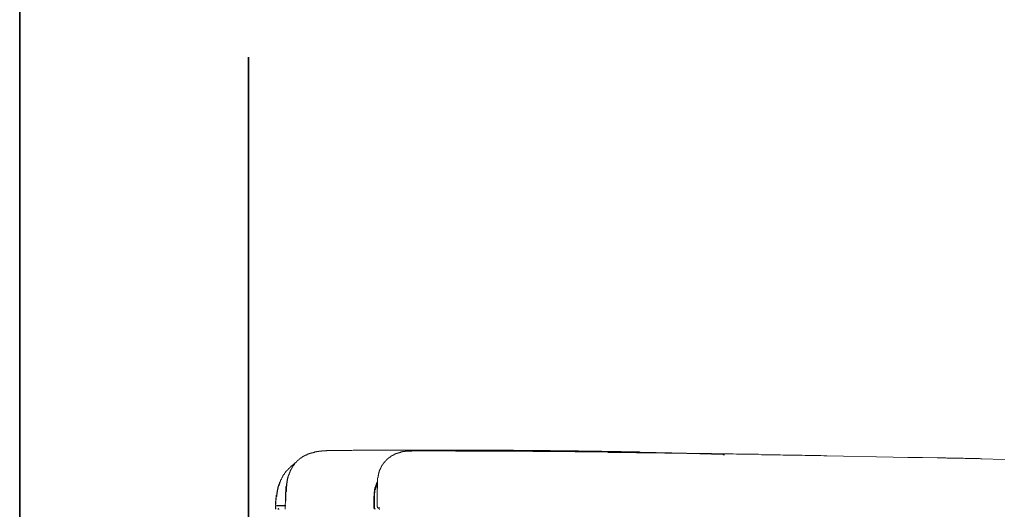
# Model space of a CAD drawing. Units: inches. Extents: x -1738 to 1647, y -2491 to -81.
# Drawn here: x -1732 to -1099, y -1272 to -957 of the extents above; entities that cross this region are included whole.
import ezdxf

# ---------------------------------------------------------------- set-up
doc = ezdxf.new("R2010")
doc.units = ezdxf.units.IN
doc.header["$MEASUREMENT"] = 0
doc.layers.add('图层 1', color=7, linetype='Continuous')

msp = doc.modelspace()

# ---------------------------------------------------------------- linework, layer by layer
at = {"layer": '图层 1', "color": 7, "lineweight": 35}
for points in [[(1646.7, -2397.17), (-1731.81, -2397.17), (-1731.81, -208.8), (1646.7, -208.8), (1646.7, -2397.17)], [(-1584.74, -1865.16), (-1584.74, -981.02)]]:
    msp.add_lwpolyline(points, dxfattribs=at)
at = {"layer": '图层 1', "color": 7, "lineweight": 9}
for points in [[(-1538.71, -1234.24), (-1538.96, -1234.24), (-1539.21, -1234.24), (-1539.45, -1234.24), (-1539.45, -1234.5), (-1539.72, -1234.5), (-1539.95, -1234.5), (-1540.21, -1234.5), (-1540.44, -1234.5), (-1540.7, -1234.5), (-1540.95, -1234.5), (-1540.95, -1234.75), (-1541.21, -1234.75), (-1541.45, -1234.75), (-1541.7, -1234.75), (-1541.95, -1234.75), (-1542.19, -1234.75), (-1542.19, -1235), (-1542.44, -1235), (-1542.69, -1235), (-1542.93, -1235), (-1543.2, -1235), (-1543.2, -1235.23), (-1543.45, -1235.23), (-1543.68, -1235.23), (-1543.94, -1235.23)], [(-1533.25, -1233.75), (-1533.49, -1233.75), (-1533.74, -1233.75), (-1533.99, -1233.75), (-1534.24, -1233.75), (-1534.49, -1234.01), (-1534.73, -1234.01), (-1534.98, -1234.01), (-1535.23, -1234.01), (-1535.48, -1234.01), (-1535.74, -1234.01), (-1535.97, -1234.01), (-1536.21, -1234.01), (-1536.46, -1234.01), (-1536.71, -1234.01), (-1536.98, -1234.01), (-1537.22, -1234.01), (-1537.48, -1234.01), (-1537.48, -1234.24), (-1537.72, -1234.24), (-1537.96, -1234.24), (-1538.22, -1234.24), (-1538.46, -1234.24), (-1538.71, -1234.24)], [(-1528.01, -1233.75), (-1528.26, -1233.75), (-1528.51, -1233.75), (-1528.75, -1233.75), (-1529.02, -1233.75), (-1529.25, -1233.75), (-1529.51, -1233.75), (-1529.76, -1233.75), (-1530, -1233.75), (-1530.26, -1233.75), (-1530.5, -1233.75), (-1530.75, -1233.75), (-1531, -1233.75), (-1531.26, -1233.75), (-1531.5, -1233.75), (-1531.75, -1233.75), (-1531.98, -1233.75), (-1532.23, -1233.75), (-1532.48, -1233.75), (-1532.75, -1233.75), (-1532.98, -1233.75), (-1533.25, -1233.75)], [(-1528.01, -1233.75), (-1527.75, -1233.75)], [(-1527.76, -1233.75), (-1523.79, -1233.75)], [(-1505.38, -1233.49), (-1506.36, -1233.49), (-1507.35, -1233.49), (-1508.11, -1233.49), (-1509.11, -1233.49), (-1510.1, -1233.49), (-1510.84, -1233.49), (-1511.85, -1233.49), (-1512.83, -1233.49), (-1513.59, -1233.49), (-1514.59, -1233.49), (-1515.57, -1233.49), (-1516.32, -1233.49), (-1517.32, -1233.49), (-1518.3, -1233.76), (-1519.32, -1233.76), (-1520.05, -1233.76), (-1521.05, -1233.76), (-1522.06, -1233.76), (-1522.79, -1233.76), (-1523.79, -1233.76)], [(-1487.21, -1233.49), (-1488.2, -1233.49), (-1489.2, -1233.49), (-1489.95, -1233.49), (-1490.94, -1233.49), (-1491.94, -1233.49), (-1492.92, -1233.49), (-1493.93, -1233.49), (-1494.92, -1233.49), (-1495.92, -1233.49), (-1496.66, -1233.49), (-1497.64, -1233.49), (-1498.66, -1233.49), (-1499.67, -1233.49), (-1500.65, -1233.49), (-1501.65, -1233.49), (-1502.64, -1233.49), (-1503.63, -1233.49), (-1504.38, -1233.49), (-1505.38, -1233.49)], [(-1413.31, -1233.75), (-1414.32, -1233.48), (-1415.32, -1233.48), (-1416.3, -1233.48), (-1417.05, -1233.48), (-1418.05, -1233.48), (-1419.05, -1233.48), (-1420.04, -1233.48), (-1421.04, -1233.48), (-1422.04, -1233.48), (-1423.03, -1233.48), (-1423.76, -1233.48), (-1424.78, -1233.48), (-1425.76, -1233.48), (-1426.75, -1233.48), (-1427.74, -1233.48), (-1428.75, -1233.48), (-1429.74, -1233.48), (-1430.51, -1233.48), (-1431.47, -1233.48), (-1432.48, -1233.48), (-1433.47, -1233.48), (-1434.47, -1233.48), (-1435.47, -1233.48), (-1436.46, -1233.48), (-1437.21, -1233.48), (-1438.2, -1233.48), (-1439.2, -1233.48), (-1440.19, -1233.48), (-1441.19, -1233.48), (-1442.18, -1233.48), (-1442.94, -1233.48), (-1443.92, -1233.48), (-1444.91, -1233.48), (-1445.9, -1233.48), (-1446.91, -1233.48), (-1447.91, -1233.48), (-1448.9, -1233.48), (-1449.64, -1233.48), (-1450.64, -1233.48), (-1451.64, -1233.48), (-1452.63, -1233.48), (-1453.63, -1233.48), (-1454.63, -1233.48), (-1455.61, -1233.48), (-1456.38, -1233.48), (-1457.36, -1233.48), (-1458.35, -1233.48), (-1459.34, -1233.48), (-1460.34, -1233.48), (-1461.32, -1233.48), (-1462.33, -1233.48), (-1463.07, -1233.48), (-1464.07, -1233.48), (-1465.07, -1233.48), (-1466.08, -1233.48), (-1467.06, -1233.48), (-1468.07, -1233.48), (-1469.03, -1233.48), (-1469.8, -1233.48), (-1470.79, -1233.48), (-1471.79, -1233.48), (-1472.79, -1233.48), (-1473.78, -1233.48), (-1474.76, -1233.48), (-1475.77, -1233.48), (-1476.51, -1233.48), (-1477.5, -1233.48), (-1478.5, -1233.48), (-1479.5, -1233.48), (-1480.5, -1233.48), (-1481.49, -1233.48), (-1482.49, -1233.48), (-1483.23, -1233.48), (-1484.23, -1233.48), (-1485.24, -1233.48), (-1486.23, -1233.48), (-1487.21, -1233.48)], [(-1487.21, -1233.49), (-1486.72, -1233.49)], [(-1482.49, -1234.24), (-1482.72, -1234.24), (-1482.98, -1234.24), (-1483.23, -1234.24), (-1483.48, -1234.24), (-1483.73, -1234.24), (-1483.98, -1234.24), (-1483.98, -1234.5), (-1484.23, -1234.5), (-1484.47, -1234.5), (-1484.73, -1234.5), (-1484.97, -1234.5), (-1485.22, -1234.5), (-1485.46, -1234.5), (-1485.73, -1234.5), (-1485.73, -1234.75), (-1485.96, -1234.75), (-1486.23, -1234.75), (-1486.47, -1234.75), (-1486.72, -1234.75), (-1486.72, -1235), (-1486.96, -1235), (-1487.21, -1235)], [(-1477.76, -1234), (-1478, -1234), (-1478.27, -1234), (-1478.5, -1234), (-1478.76, -1234), (-1478.99, -1234), (-1479.25, -1234), (-1479.5, -1234), (-1479.76, -1234), (-1479.76, -1234.24), (-1480, -1234.24), (-1480.25, -1234.24), (-1480.5, -1234.24), (-1480.74, -1234.24), (-1480.99, -1234.24), (-1481.23, -1234.24), (-1481.49, -1234.24), (-1481.74, -1234.24), (-1481.98, -1234.24), (-1482.23, -1234.24), (-1482.49, -1234.24)], [(-1477.5, -1234), (-1477.76, -1234)], [(-1477.5, -1234), (-1477.76, -1234)], [(-1345.16, -1235), (-1346.39, -1235), (-1347.66, -1235), (-1348.62, -1235), (-1349.88, -1235), (-1351.12, -1235), (-1352.36, -1235), (-1353.36, -1235), (-1354.6, -1234.74), (-1355.86, -1234.74), (-1357.09, -1234.74), (-1358.09, -1234.74), (-1359.33, -1234.74), (-1360.58, -1234.74), (-1361.83, -1234.74), (-1362.81, -1234.74), (-1364.07, -1234.74), (-1365.3, -1234.74), (-1366.54, -1234.74), (-1367.55, -1234.74), (-1368.79, -1234.74), (-1370.02, -1234.74), (-1371.28, -1234.74), (-1372.27, -1234.74), (-1373.53, -1234.74), (-1374.76, -1234.74), (-1375.99, -1234.49), (-1376.99, -1234.49), (-1378.25, -1234.49), (-1379.49, -1234.49), (-1380.72, -1234.49), (-1381.71, -1234.49), (-1382.97, -1234.49), (-1384.21, -1234.49), (-1385.46, -1234.49), (-1386.45, -1234.49), (-1387.7, -1234.49), (-1388.94, -1234.49), (-1390.19, -1234.49), (-1391.18, -1234.49), (-1392.41, -1234.49), (-1393.66, -1234.49), (-1394.91, -1234.49), (-1395.91, -1234.49), (-1397.15, -1234.49), (-1398.38, -1234.49), (-1399.64, -1234.49), (-1400.63, -1234.49), (-1401.87, -1234.49), (-1403.11, -1234.24), (-1404.36, -1234.24), (-1405.36, -1234.24), (-1406.61, -1234.24), (-1407.85, -1234.24), (-1409.09, -1234.24), (-1410.07, -1234.24), (-1411.33, -1234.24), (-1412.6, -1234.24), (-1413.81, -1234.24), (-1414.83, -1234.24), (-1416.05, -1234.24), (-1417.31, -1234.24), (-1418.55, -1234.24), (-1419.54, -1234.24), (-1420.78, -1234.24), (-1422.03, -1234.24), (-1423.3, -1234.24), (-1424.28, -1234.24), (-1425.51, -1234.24), (-1426.75, -1234.24), (-1427.99, -1234.24), (-1429, -1234.24), (-1430.24, -1234.24), (-1431.47, -1234.24), (-1432.73, -1234.24), (-1433.72, -1234.24), (-1434.96, -1234.24), (-1436.21, -1234.24), (-1437.45, -1234.24), (-1438.45, -1234.24), (-1439.7, -1234.24), (-1440.94, -1234.24), (-1442.18, -1234.24), (-1443.18, -1234.24), (-1444.42, -1234.24), (-1445.66, -1234.24), (-1446.91, -1234.24), (-1447.91, -1234.24), (-1449.14, -1234.24), (-1450.41, -1234.24), (-1451.64, -1234.24), (-1452.65, -1234), (-1453.86, -1234), (-1455.12, -1234), (-1456.38, -1234), (-1457.36, -1234), (-1458.6, -1234), (-1459.84, -1234), (-1461.1, -1234), (-1462.33, -1234), (-1463.33, -1234), (-1464.56, -1234), (-1465.82, -1234), (-1467.06, -1234), (-1468.07, -1234), (-1469.3, -1234), (-1470.53, -1234), (-1471.8, -1234), (-1472.79, -1234), (-1474.05, -1234), (-1475.26, -1234), (-1476.51, -1234), (-1477.5, -1234)], [(-1339.43, -1234.75), (-1340.42, -1234.75), (-1341.43, -1234.75), (-1342.42, -1234.75), (-1343.16, -1234.75), (-1344.16, -1234.75), (-1345.16, -1234.49), (-1346.15, -1234.49), (-1347.13, -1234.49), (-1348.16, -1234.49), (-1348.87, -1234.49), (-1349.88, -1234.49), (-1350.87, -1234.49), (-1351.86, -1234.49), (-1352.85, -1234.49), (-1353.62, -1234.49), (-1354.6, -1234.49), (-1355.6, -1234.49), (-1356.58, -1234.49), (-1357.59, -1234.24), (-1358.34, -1234.24), (-1359.33, -1234.24), (-1360.33, -1234.24), (-1361.33, -1234.24), (-1362.31, -1234.24), (-1363.06, -1234.24), (-1364.06, -1234.24), (-1365.06, -1234.24), (-1366.05, -1234.24), (-1367.05, -1234.24), (-1367.79, -1234.24), (-1368.79, -1234.24), (-1369.78, -1234.24), (-1370.78, -1234.24), (-1371.77, -1234.24), (-1372.52, -1234), (-1373.53, -1234), (-1374.5, -1234), (-1375.51, -1234), (-1376.5, -1234), (-1377.24, -1234), (-1378.25, -1234), (-1379.24, -1234), (-1380.22, -1234), (-1381.22, -1234), (-1381.96, -1234), (-1382.97, -1234), (-1383.96, -1234), (-1384.95, -1234), (-1385.96, -1234), (-1386.7, -1234), (-1387.69, -1234), (-1388.68, -1234), (-1389.69, -1234), (-1390.68, -1233.75), (-1391.69, -1233.75), (-1392.41, -1233.75), (-1393.42, -1233.75), (-1394.42, -1233.75), (-1395.4, -1233.75), (-1396.39, -1233.75), (-1397.15, -1233.75), (-1398.14, -1233.75), (-1399.15, -1233.75), (-1400.14, -1233.75), (-1401.13, -1233.75), (-1401.87, -1233.75), (-1402.89, -1233.75), (-1403.87, -1233.75), (-1404.86, -1233.75), (-1405.85, -1233.75), (-1406.61, -1233.75), (-1407.6, -1233.75), (-1408.59, -1233.75), (-1409.59, -1233.75), (-1410.57, -1233.75), (-1411.33, -1233.75), (-1412.32, -1233.75), (-1413.31, -1233.75)], [(-1548.92, -1237.23), (-1549.17, -1237.23), (-1549.17, -1237.49), (-1549.42, -1237.49), (-1549.42, -1237.71), (-1549.66, -1237.71), (-1549.9, -1237.71), (-1549.9, -1237.97), (-1550.15, -1237.97), (-1550.4, -1237.97), (-1550.4, -1238.22), (-1550.65, -1238.22), (-1550.65, -1238.47), (-1550.91, -1238.47), (-1551.14, -1238.72), (-1551.4, -1238.72), (-1551.4, -1238.98), (-1551.65, -1238.98), (-1551.65, -1239.22), (-1551.9, -1239.22), (-1552.15, -1239.47), (-1552.39, -1239.47), (-1552.39, -1239.7), (-1552.65, -1239.7), (-1552.65, -1239.96), (-1552.89, -1239.96), (-1552.89, -1240.21), (-1553.14, -1240.21), (-1553.14, -1240.47), (-1553.39, -1240.47), (-1553.39, -1240.71), (-1553.64, -1240.71), (-1553.64, -1240.95), (-1553.88, -1240.95), (-1553.88, -1241.21), (-1554.13, -1241.21), (-1554.13, -1241.46), (-1554.37, -1241.46), (-1554.37, -1241.73), (-1554.64, -1241.73)], [(-1543.94, -1235.23), (-1544.17, -1235.23), (-1544.17, -1235.47), (-1544.43, -1235.47), (-1544.68, -1235.47), (-1544.94, -1235.47), (-1544.94, -1235.73), (-1545.18, -1235.73), (-1545.43, -1235.73), (-1545.68, -1235.73), (-1545.68, -1235.99), (-1545.92, -1235.99), (-1546.18, -1235.99), (-1546.42, -1235.99), (-1546.42, -1236.25), (-1546.67, -1236.25), (-1546.92, -1236.25), (-1546.92, -1236.48), (-1547.18, -1236.48), (-1547.41, -1236.48), (-1547.68, -1236.72), (-1547.92, -1236.72), (-1548.17, -1236.72), (-1548.17, -1236.98), (-1548.41, -1236.98), (-1548.67, -1237.23), (-1548.92, -1237.23)], [(-1492.92, -1237.48), (-1493.2, -1237.48), (-1493.2, -1237.73), (-1493.42, -1237.73), (-1493.42, -1237.97), (-1493.69, -1237.97), (-1493.93, -1237.97), (-1493.93, -1238.22), (-1494.18, -1238.22), (-1494.18, -1238.47), (-1494.43, -1238.47), (-1494.68, -1238.73), (-1494.92, -1238.73), (-1494.92, -1238.97), (-1495.17, -1238.97), (-1495.17, -1239.23), (-1495.42, -1239.23), (-1495.42, -1239.46), (-1495.67, -1239.46), (-1495.67, -1239.7), (-1495.92, -1239.7), (-1495.92, -1239.98), (-1496.18, -1239.98), (-1496.18, -1240.2), (-1496.41, -1240.2), (-1496.41, -1240.47), (-1496.66, -1240.47), (-1496.66, -1240.7), (-1496.92, -1240.7), (-1496.92, -1240.96), (-1497.14, -1240.96), (-1497.14, -1241.21), (-1497.42, -1241.21), (-1497.42, -1241.45), (-1497.66, -1241.72)], [(-1487.21, -1235), (-1487.46, -1235), (-1487.71, -1235), (-1487.71, -1235.24), (-1487.96, -1235.24), (-1488.2, -1235.24), (-1488.45, -1235.24), (-1488.45, -1235.47), (-1488.7, -1235.47), (-1488.95, -1235.47), (-1489.2, -1235.47), (-1489.2, -1235.74), (-1489.46, -1235.74), (-1489.69, -1235.74), (-1489.95, -1235.74), (-1489.95, -1235.98), (-1490.2, -1235.98), (-1490.45, -1235.98), (-1490.45, -1236.25), (-1490.69, -1236.25), (-1490.94, -1236.25), (-1490.94, -1236.47), (-1491.19, -1236.47), (-1491.43, -1236.47), (-1491.43, -1236.73), (-1491.69, -1236.73), (-1491.94, -1236.73), (-1491.94, -1236.97), (-1492.19, -1236.97), (-1492.43, -1236.97), (-1492.43, -1237.23), (-1492.68, -1237.23), (-1492.68, -1237.49), (-1492.92, -1237.49)], [(-1212.79, -1237.23), (-1214.78, -1237.23), (-1216.77, -1236.97), (-1218.75, -1236.97), (-1220.76, -1236.97), (-1222.73, -1236.97), (-1224.73, -1236.97), (-1226.71, -1236.97), (-1228.71, -1236.73), (-1230.69, -1236.73), (-1232.69, -1236.73), (-1234.93, -1236.73), (-1236.92, -1236.73), (-1238.92, -1236.73), (-1240.9, -1236.73), (-1242.89, -1236.47), (-1244.89, -1236.47), (-1246.88, -1236.47), (-1248.87, -1236.47), (-1250.86, -1236.47), (-1252.85, -1236.47), (-1254.85, -1236.47), (-1256.83, -1236.25), (-1258.81, -1236.25), (-1260.81, -1236.25), (-1262.81, -1236.25), (-1264.79, -1236.25), (-1267.04, -1236.25), (-1269.01, -1236.25), (-1271.01, -1236.25), (-1273.01, -1235.98), (-1274.99, -1235.98), (-1276.97, -1235.98), (-1278.98, -1235.98), (-1280.97, -1235.98), (-1282.94, -1235.98), (-1284.95, -1235.98), (-1286.93, -1235.74), (-1288.92, -1235.74), (-1290.91, -1235.74), (-1292.9, -1235.74), (-1294.88, -1235.74), (-1297.16, -1235.74), (-1299.11, -1235.74), (-1301.11, -1235.74), (-1303.11, -1235.47), (-1305.09, -1235.47), (-1307.09, -1235.47), (-1309.07, -1235.47), (-1311.07, -1235.47), (-1313.05, -1235.47), (-1315.05, -1235.47), (-1317.02, -1235.47), (-1319.02, -1235.24), (-1321.02, -1235.24), (-1323, -1235.24), (-1325, -1235.24), (-1327, -1235.24), (-1329.22, -1235.24), (-1331.21, -1235.24), (-1333.2, -1235.24), (-1335.2, -1235.24), (-1337.21, -1235), (-1339.18, -1235), (-1341.17, -1235), (-1343.16, -1235), (-1345.16, -1235)], [(-1309.07, -1235.47), (-1309.81, -1235.47), (-1310.82, -1235.47), (-1311.8, -1235.47), (-1312.57, -1235.23), (-1313.56, -1235.23), (-1314.3, -1235.23), (-1315.3, -1235.23), (-1316.3, -1235.23), (-1317.02, -1235.23), (-1318.03, -1235.23), (-1318.77, -1235.23), (-1319.77, -1235.23), (-1320.77, -1235.23), (-1321.51, -1235.23), (-1322.51, -1235), (-1323.25, -1235), (-1324.26, -1235), (-1325.24, -1235), (-1326, -1235), (-1327, -1235), (-1327.72, -1235), (-1328.73, -1235), (-1329.73, -1235), (-1330.47, -1235), (-1331.47, -1235), (-1332.21, -1235), (-1333.2, -1234.74), (-1334.2, -1234.74), (-1334.94, -1234.74), (-1335.95, -1234.74), (-1336.69, -1234.74), (-1337.7, -1234.74), (-1338.69, -1234.74), (-1339.43, -1234.74)], [(-1278.72, -1236.48), (-1279.22, -1236.48), (-1279.95, -1236.25), (-1280.72, -1236.25), (-1281.44, -1236.25), (-1281.96, -1236.25), (-1282.7, -1236.25), (-1283.45, -1236.25), (-1284.19, -1236.25), (-1284.95, -1236.25), (-1285.44, -1236.25), (-1286.18, -1236.25), (-1286.93, -1236.25), (-1287.67, -1235.99), (-1288.16, -1235.99), (-1288.92, -1235.99), (-1289.67, -1235.99), (-1290.41, -1235.99), (-1291.17, -1235.99), (-1291.65, -1235.99), (-1292.41, -1235.99), (-1293.15, -1235.99), (-1293.89, -1235.99), (-1294.41, -1235.99), (-1295.13, -1235.73), (-1295.89, -1235.73), (-1296.64, -1235.73), (-1297.38, -1235.73), (-1297.87, -1235.73), (-1298.64, -1235.73), (-1299.37, -1235.73), (-1300.12, -1235.73), (-1300.86, -1235.73), (-1301.36, -1235.73), (-1302.1, -1235.73), (-1302.86, -1235.73), (-1303.6, -1235.47), (-1304.1, -1235.47), (-1304.84, -1235.47), (-1305.6, -1235.47), (-1306.34, -1235.47), (-1307.09, -1235.47), (-1307.58, -1235.47), (-1308.35, -1235.47), (-1309.07, -1235.47)], [(-1212.79, -1237.23), (-1170.25, -1237.97)], [(-1141.88, -1238.47), (-1151.34, -1238.22), (-1160.79, -1238.22), (-1170.25, -1237.97)], [(-1113.27, -1239.23), (-1114.02, -1239.23), (-1114.76, -1238.97), (-1115.5, -1238.97), (-1116.25, -1238.97), (-1117.25, -1238.97), (-1118.02, -1238.97), (-1118.75, -1238.97), (-1119.5, -1238.97), (-1120.24, -1238.97), (-1120.98, -1238.97), (-1121.73, -1238.97), (-1122.48, -1238.97), (-1123.23, -1238.97), (-1123.97, -1238.97), (-1124.97, -1238.73), (-1125.7, -1238.73), (-1126.46, -1238.73), (-1127.21, -1238.73), (-1127.94, -1238.73), (-1128.7, -1238.73), (-1129.43, -1238.73), (-1130.19, -1238.73), (-1130.94, -1238.73), (-1131.68, -1238.73), (-1132.43, -1238.73), (-1133.43, -1238.73), (-1134.18, -1238.73), (-1134.92, -1238.73), (-1135.66, -1238.73), (-1136.42, -1238.47), (-1137.16, -1238.47), (-1137.91, -1238.47), (-1138.65, -1238.47), (-1139.4, -1238.47), (-1140.13, -1238.47), (-1140.9, -1238.47), (-1141.88, -1238.47)], [(-1113.27, -1239.23), (-1098.87, -1239.47)], [(-1098.59, -1239.47), (-1098.87, -1239.47)], [(-1559.62, -1246.19), (-1559.62, -1246.42), (-1559.86, -1246.42), (-1559.86, -1246.67), (-1560.11, -1246.67), (-1560.11, -1246.93), (-1560.35, -1246.93), (-1560.35, -1247.16), (-1560.61, -1247.16), (-1560.61, -1247.43), (-1560.85, -1247.69), (-1560.85, -1247.93), (-1561.12, -1247.93), (-1561.12, -1248.16), (-1561.35, -1248.16), (-1561.35, -1248.43), (-1561.61, -1248.43), (-1561.61, -1248.67), (-1561.61, -1248.9), (-1561.84, -1248.9), (-1561.84, -1249.18), (-1562.1, -1249.18), (-1562.1, -1249.41), (-1562.1, -1249.68), (-1562.35, -1249.68), (-1562.35, -1249.91), (-1562.61, -1249.91), (-1562.61, -1250.18), (-1562.61, -1250.41), (-1562.85, -1250.41), (-1562.85, -1250.68), (-1562.85, -1250.92), (-1563.1, -1250.92), (-1563.1, -1251.14), (-1563.1, -1251.4), (-1563.35, -1251.4), (-1563.35, -1251.66), (-1563.58, -1251.9), (-1563.58, -1252.16), (-1563.58, -1252.4), (-1563.85, -1252.4), (-1563.85, -1252.65), (-1563.85, -1252.9), (-1564.09, -1252.9), (-1564.09, -1253.13)], [(-1559.36, -1246.19), (-1559.62, -1246.19)], [(-1559.62, -1246.19), (-1559.62, -1246.42)], [(-1556.88, -1243.7), (-1557.12, -1243.96), (-1557.37, -1243.96), (-1557.37, -1244.2), (-1557.61, -1244.2), (-1557.61, -1244.44), (-1557.86, -1244.44), (-1557.86, -1244.7), (-1558.11, -1244.7), (-1558.11, -1244.94), (-1558.37, -1244.94), (-1558.37, -1245.17), (-1558.62, -1245.17), (-1558.62, -1245.45), (-1558.87, -1245.45), (-1558.87, -1245.68), (-1559.12, -1245.68), (-1559.12, -1245.95), (-1559.36, -1245.95), (-1559.36, -1246.19)], [(-1559.36, -1245.95), (-1559.36, -1246.19)], [(-1554.64, -1241.73), (-1554.64, -1241.95), (-1554.9, -1241.95), (-1554.9, -1242.21), (-1554.9, -1242.46), (-1555.14, -1242.46), (-1555.14, -1242.69), (-1555.38, -1242.69), (-1555.38, -1242.96), (-1555.63, -1242.96), (-1555.63, -1243.19), (-1555.63, -1243.43), (-1555.88, -1243.43), (-1555.88, -1243.71), (-1556.12, -1243.71), (-1556.12, -1243.95), (-1556.12, -1244.2), (-1556.38, -1244.2), (-1556.38, -1244.43), (-1556.62, -1244.43), (-1556.62, -1244.7), (-1556.62, -1244.94), (-1556.88, -1244.94), (-1556.88, -1245.18), (-1556.88, -1245.44), (-1557.14, -1245.44), (-1557.14, -1245.68), (-1557.37, -1245.95), (-1557.37, -1246.18), (-1557.61, -1246.42), (-1557.61, -1246.67), (-1557.86, -1246.93), (-1557.86, -1247.16), (-1557.86, -1247.43), (-1558.11, -1247.43), (-1558.11, -1247.69), (-1558.11, -1247.93), (-1558.37, -1248.17)], [(-1554.13, -1241.45), (-1554.37, -1241.45), (-1554.37, -1241.74), (-1554.64, -1241.74), (-1554.89, -1241.95), (-1555.14, -1242.22), (-1555.38, -1242.22), (-1555.38, -1242.45), (-1555.63, -1242.45), (-1555.63, -1242.69), (-1555.88, -1242.69), (-1555.88, -1242.95), (-1556.1, -1242.95), (-1556.1, -1243.2), (-1556.38, -1243.2), (-1556.62, -1243.43), (-1556.88, -1243.7)], [(-1500.39, -1246.68), (-1500.39, -1246.93), (-1500.66, -1247.16), (-1500.66, -1247.43), (-1500.66, -1247.69), (-1500.9, -1247.93), (-1500.9, -1248.16), (-1500.9, -1248.43), (-1500.9, -1248.67), (-1501.15, -1248.67), (-1501.15, -1248.91), (-1501.15, -1249.18), (-1501.15, -1249.41), (-1501.15, -1249.68), (-1501.4, -1249.91), (-1501.4, -1250.18), (-1501.4, -1250.41), (-1501.4, -1250.68), (-1501.4, -1250.91), (-1501.4, -1251.15), (-1501.65, -1251.4), (-1501.65, -1251.66), (-1501.65, -1251.9), (-1501.65, -1252.16), (-1501.65, -1252.4)], [(-1497.66, -1241.73), (-1497.66, -1241.95), (-1497.91, -1241.95), (-1497.91, -1242.21), (-1498.16, -1242.21), (-1498.16, -1242.46), (-1498.41, -1242.69), (-1498.41, -1242.96), (-1498.66, -1242.96), (-1498.66, -1243.19), (-1498.66, -1243.43), (-1498.9, -1243.43), (-1498.9, -1243.71), (-1499.15, -1243.71), (-1499.15, -1243.95), (-1499.15, -1244.2), (-1499.4, -1244.2), (-1499.4, -1244.43), (-1499.4, -1244.7), (-1499.67, -1244.7), (-1499.67, -1244.94), (-1499.67, -1245.18), (-1499.9, -1245.18), (-1499.9, -1245.44), (-1499.9, -1245.68), (-1500.16, -1245.68), (-1500.16, -1245.95), (-1500.16, -1246.18), (-1500.16, -1246.42), (-1500.39, -1246.42), (-1500.39, -1246.67)], [(-1564.09, -1253.13), (-1564.09, -1253.41), (-1564.36, -1253.63), (-1564.36, -1253.91), (-1564.36, -1254.13), (-1564.6, -1254.13), (-1564.6, -1254.39), (-1564.6, -1254.64), (-1564.6, -1254.89), (-1564.83, -1254.89), (-1564.83, -1255.15), (-1564.83, -1255.39), (-1564.83, -1255.66), (-1565.07, -1255.66), (-1565.07, -1255.87), (-1565.07, -1256.13), (-1565.07, -1256.38), (-1565.34, -1256.38), (-1565.34, -1256.62), (-1565.34, -1256.87), (-1565.34, -1257.12), (-1565.59, -1257.12), (-1565.59, -1257.37), (-1565.59, -1257.64), (-1565.59, -1257.88), (-1565.59, -1258.11), (-1565.84, -1258.11), (-1565.84, -1258.37), (-1565.84, -1258.61), (-1565.84, -1258.88), (-1565.84, -1259.1), (-1566.08, -1259.1), (-1566.08, -1259.39), (-1566.08, -1259.62), (-1566.08, -1259.89), (-1566.08, -1260.11), (-1566.08, -1260.34), (-1566.33, -1260.34), (-1566.33, -1260.62), (-1566.33, -1260.85), (-1566.33, -1261.09), (-1566.33, -1261.35)], [(-1559.36, -1250.68), (-1559.36, -1250.93), (-1559.36, -1251.14), (-1559.36, -1251.4), (-1559.62, -1251.4), (-1559.62, -1251.66), (-1559.62, -1251.9), (-1559.62, -1252.16), (-1559.62, -1252.4), (-1559.86, -1252.4), (-1559.86, -1252.65), (-1559.86, -1252.9), (-1559.86, -1253.13), (-1559.86, -1253.4), (-1559.86, -1253.63), (-1560.11, -1253.63), (-1560.11, -1253.9), (-1560.11, -1254.14), (-1560.11, -1254.38), (-1560.11, -1254.65), (-1560.11, -1254.9), (-1560.35, -1254.9), (-1560.35, -1255.15), (-1560.35, -1255.39), (-1560.35, -1255.65), (-1560.35, -1255.88), (-1560.35, -1256.13), (-1560.35, -1256.38), (-1560.35, -1256.62), (-1560.35, -1256.87), (-1560.61, -1256.87), (-1560.61, -1257.13), (-1560.61, -1257.38), (-1560.61, -1257.64), (-1560.61, -1257.87), (-1560.61, -1258.12), (-1560.61, -1258.36), (-1560.61, -1258.62)], [(-1558.37, -1248.17), (-1558.37, -1248.44), (-1558.37, -1248.67), (-1558.62, -1248.67), (-1558.62, -1248.91), (-1558.62, -1249.17), (-1558.62, -1249.41), (-1558.87, -1249.41), (-1558.87, -1249.67), (-1558.87, -1249.92), (-1558.87, -1250.17), (-1559.12, -1250.17), (-1559.12, -1250.42), (-1559.12, -1250.69), (-1559.12, -1250.91), (-1559.36, -1251.15), (-1559.36, -1251.39), (-1559.36, -1251.66), (-1559.36, -1251.89), (-1559.62, -1252.16), (-1559.62, -1252.4), (-1559.62, -1252.64), (-1559.62, -1252.9), (-1559.62, -1253.12), (-1559.86, -1253.12), (-1559.86, -1253.41), (-1559.86, -1253.63), (-1559.86, -1253.91), (-1559.86, -1254.13), (-1559.86, -1254.39), (-1560.11, -1254.66), (-1560.11, -1254.88), (-1560.11, -1255.15), (-1560.11, -1255.38), (-1560.11, -1255.66), (-1560.11, -1255.87), (-1560.11, -1256.13), (-1560.11, -1256.38), (-1560.11, -1256.62), (-1560.34, -1256.62), (-1560.34, -1256.87), (-1560.34, -1257.12)], [(-1501.65, -1252.4), (-1501.65, -1252.64), (-1501.65, -1252.9), (-1501.65, -1253.13), (-1501.65, -1253.4), (-1501.65, -1253.63), (-1501.65, -1253.9), (-1501.65, -1254.14), (-1501.65, -1254.38), (-1501.65, -1254.65), (-1501.65, -1254.89), (-1501.65, -1255.15)], [(-1501.65, -1253.41), (-1501.65, -1253.63), (-1501.65, -1253.9), (-1501.65, -1254.14), (-1501.65, -1254.38), (-1501.65, -1254.65)], [(-1564.6, -1254.14), (-1564.6, -1254.39), (-1564.83, -1254.39), (-1564.83, -1254.64), (-1564.83, -1254.89), (-1564.83, -1255.15), (-1565.07, -1255.15), (-1565.07, -1255.39), (-1565.07, -1255.65), (-1565.07, -1255.88), (-1565.34, -1255.88), (-1565.34, -1256.13), (-1565.34, -1256.38), (-1565.34, -1256.62), (-1565.59, -1256.62), (-1565.59, -1256.87), (-1565.59, -1257.12), (-1565.59, -1257.37), (-1565.84, -1257.64), (-1565.84, -1257.87), (-1565.84, -1258.12), (-1565.84, -1258.36), (-1566.08, -1258.62), (-1566.08, -1258.88), (-1566.08, -1259.1), (-1566.08, -1259.39), (-1566.08, -1259.6), (-1566.33, -1259.6), (-1566.33, -1259.89), (-1566.33, -1260.11), (-1566.33, -1260.35), (-1566.33, -1260.62), (-1566.33, -1260.85), (-1566.58, -1260.85), (-1566.58, -1261.09)], [(-1560.61, -1258.62), (-1560.61, -1258.89), (-1560.61, -1259.1), (-1560.61, -1259.39), (-1560.61, -1259.6), (-1560.61, -1259.89), (-1560.61, -1260.11), (-1560.61, -1260.35), (-1560.87, -1260.35), (-1560.87, -1260.61), (-1560.87, -1260.85), (-1560.87, -1261.09), (-1560.87, -1261.35), (-1560.87, -1261.61), (-1560.87, -1261.87), (-1560.87, -1262.1), (-1560.87, -1262.34), (-1560.87, -1262.6), (-1560.87, -1262.84), (-1560.87, -1263.12), (-1560.87, -1263.34), (-1560.87, -1263.6), (-1560.87, -1263.84), (-1560.87, -1264.09), (-1560.87, -1264.32), (-1560.87, -1264.59), (-1560.87, -1264.85), (-1560.87, -1265.09), (-1560.87, -1265.34), (-1560.87, -1265.59), (-1560.87, -1265.82), (-1560.87, -1266.09), (-1560.87, -1266.32), (-1560.87, -1266.57)], [(-1560.35, -1257.12), (-1560.35, -1257.38), (-1560.35, -1257.64), (-1560.35, -1257.88), (-1560.35, -1258.11), (-1560.35, -1258.37), (-1560.35, -1258.61), (-1560.35, -1258.88), (-1560.35, -1259.1), (-1560.35, -1259.39), (-1560.35, -1259.62), (-1560.35, -1259.89), (-1560.35, -1260.11), (-1560.63, -1260.34), (-1560.63, -1260.62), (-1560.63, -1260.85), (-1560.63, -1261.09), (-1560.63, -1261.35), (-1560.63, -1261.61), (-1560.63, -1261.88), (-1560.63, -1262.09), (-1560.63, -1262.35), (-1560.63, -1262.59), (-1560.63, -1262.84), (-1560.63, -1263.11), (-1560.63, -1263.34), (-1560.63, -1263.61), (-1560.63, -1263.84), (-1560.63, -1264.1), (-1560.63, -1264.31), (-1560.63, -1264.6), (-1560.63, -1264.84), (-1560.63, -1265.09), (-1560.63, -1265.33), (-1560.63, -1265.59), (-1560.63, -1265.83), (-1560.63, -1266.09), (-1560.63, -1266.33)], [(-1503.63, -1259.61), (-1503.63, -1259.9), (-1503.63, -1260.11), (-1503.63, -1260.35), (-1503.89, -1260.35), (-1503.89, -1260.61), (-1503.89, -1260.85), (-1503.89, -1261.09), (-1503.89, -1261.36), (-1503.89, -1261.6), (-1503.89, -1261.87), (-1503.89, -1262.1), (-1503.89, -1262.34), (-1503.89, -1262.6), (-1503.89, -1262.83), (-1503.89, -1263.12), (-1504.14, -1263.33), (-1504.14, -1263.61), (-1504.14, -1263.84), (-1504.14, -1264.09), (-1504.14, -1264.32), (-1504.14, -1264.59), (-1504.14, -1264.85), (-1504.14, -1265.08), (-1504.14, -1265.34), (-1504.14, -1265.58), (-1504.14, -1265.83)], [(-1501.89, -1253.91), (-1501.89, -1254.14), (-1501.89, -1254.38), (-1502.14, -1254.38), (-1502.14, -1254.65), (-1502.14, -1254.88), (-1502.39, -1254.88), (-1502.39, -1255.15), (-1502.39, -1255.38), (-1502.64, -1255.38), (-1502.64, -1255.66), (-1502.64, -1255.89), (-1502.64, -1256.13), (-1502.89, -1256.13), (-1502.89, -1256.38), (-1502.89, -1256.62), (-1503.13, -1256.62), (-1503.13, -1256.87), (-1503.13, -1257.12), (-1503.13, -1257.38), (-1503.13, -1257.63), (-1503.38, -1257.63), (-1503.38, -1257.88), (-1503.38, -1258.12), (-1503.38, -1258.36), (-1503.38, -1258.62), (-1503.63, -1258.62), (-1503.63, -1258.88), (-1503.63, -1259.11), (-1503.63, -1259.38), (-1503.63, -1259.61)], [(-1501.89, -1254.65), (-1501.89, -1254.89), (-1501.89, -1255.15), (-1502.14, -1255.15), (-1502.14, -1255.39), (-1502.14, -1255.65), (-1502.39, -1255.65), (-1502.39, -1255.88), (-1502.39, -1256.13), (-1502.64, -1256.38), (-1502.64, -1256.63), (-1502.64, -1256.87), (-1502.89, -1256.87), (-1502.89, -1257.12), (-1502.89, -1257.37), (-1502.89, -1257.64), (-1502.89, -1257.87), (-1503.13, -1257.87), (-1503.13, -1258.12), (-1503.13, -1258.36), (-1503.13, -1258.62), (-1503.13, -1258.88), (-1503.38, -1258.88), (-1503.38, -1259.1), (-1503.38, -1259.39), (-1503.38, -1259.6), (-1503.38, -1259.89), (-1503.38, -1260.11)], [(-1501.65, -1253.63), (-1501.65, -1253.92), (-1501.65, -1254.13), (-1501.65, -1254.39), (-1501.65, -1254.64), (-1501.65, -1254.89), (-1501.65, -1255.15), (-1501.89, -1255.39), (-1501.89, -1255.65), (-1501.89, -1255.88), (-1501.89, -1256.14), (-1501.89, -1256.38), (-1501.89, -1256.62), (-1501.89, -1256.87), (-1501.89, -1257.12), (-1501.89, -1257.37), (-1501.89, -1257.64), (-1501.89, -1257.87), (-1501.89, -1258.12), (-1501.89, -1258.37), (-1501.89, -1258.61), (-1501.89, -1258.88), (-1501.89, -1259.1), (-1501.89, -1259.39)], [(-1501.65, -1254.65), (-1501.89, -1254.65), (-1501.89, -1254.89), (-1501.89, -1255.15), (-1501.89, -1255.39), (-1501.89, -1255.65)], [(-1501.65, -1256.62), (-1501.89, -1258.11)], [(-1501.89, -1264.85), (-1501.89, -1264.59), (-1501.89, -1264.32), (-1501.89, -1264.09), (-1501.89, -1263.84), (-1501.89, -1263.6), (-1501.89, -1263.34), (-1501.89, -1263.12), (-1501.89, -1262.84), (-1501.89, -1262.6), (-1501.89, -1262.34), (-1501.89, -1262.1), (-1501.89, -1261.87), (-1501.89, -1261.61), (-1501.89, -1261.35), (-1501.89, -1261.09), (-1501.89, -1260.85), (-1501.89, -1260.62), (-1501.89, -1260.35), (-1501.89, -1260.11), (-1501.89, -1259.89), (-1501.89, -1259.6), (-1501.89, -1259.39)], [(-1501.65, -1255.15), (-1501.65, -1255.39), (-1501.65, -1255.65), (-1501.65, -1255.88), (-1501.65, -1256.13), (-1501.65, -1256.38), (-1501.65, -1256.62), (-1501.65, -1256.87), (-1501.65, -1257.13), (-1501.65, -1257.38), (-1501.65, -1257.64), (-1501.65, -1257.87), (-1501.65, -1258.12)], [(-1566.58, -1261.09), (-1566.58, -1261.36), (-1566.58, -1261.61), (-1566.58, -1261.87), (-1566.58, -1262.09), (-1566.58, -1262.35), (-1566.58, -1262.59), (-1566.84, -1262.59), (-1566.84, -1262.84), (-1566.84, -1263.11), (-1566.84, -1263.34), (-1566.84, -1263.61), (-1566.84, -1263.84), (-1566.84, -1264.09), (-1566.84, -1264.31), (-1567.08, -1264.31), (-1567.08, -1264.6), (-1567.08, -1264.84), (-1567.08, -1265.09), (-1567.08, -1265.33), (-1567.08, -1265.59), (-1567.08, -1265.83), (-1567.08, -1266.09), (-1567.08, -1266.33), (-1567.32, -1266.56), (-1567.32, -1266.83), (-1567.32, -1267.06), (-1567.32, -1267.34), (-1567.32, -1267.58), (-1567.32, -1267.84), (-1567.32, -1268.08), (-1567.32, -1268.32), (-1567.32, -1268.58)], [(-1566.83, -1264.85), (-1566.83, -1265.09), (-1566.83, -1265.34), (-1567.08, -1265.59), (-1567.08, -1265.82), (-1567.08, -1266.09), (-1567.08, -1266.32), (-1567.08, -1266.57), (-1567.08, -1266.83), (-1567.08, -1267.07), (-1567.08, -1267.34), (-1567.08, -1267.57), (-1567.08, -1267.84), (-1567.08, -1268.07), (-1567.32, -1268.33), (-1567.32, -1268.57)], [(-1566.33, -1261.36), (-1566.33, -1261.61), (-1566.58, -1261.87), (-1566.58, -1262.1), (-1566.58, -1262.34), (-1566.58, -1262.6), (-1566.58, -1262.83), (-1566.58, -1263.12), (-1566.58, -1263.33), (-1566.83, -1263.61), (-1566.83, -1263.85), (-1566.83, -1264.09), (-1566.83, -1264.32), (-1566.83, -1264.59), (-1566.83, -1264.85)], [(-1504.14, -1265.83), (-1504.14, -1266.1), (-1504.14, -1266.32), (-1504.14, -1266.57), (-1504.14, -1266.83), (-1504.14, -1267.07), (-1504.14, -1267.33), (-1504.14, -1267.57), (-1504.14, -1267.83), (-1504.14, -1268.08), (-1504.14, -1268.33)], [(-1503.38, -1260.11), (-1503.38, -1260.36), (-1503.38, -1260.62), (-1503.38, -1260.85), (-1503.38, -1261.09), (-1503.65, -1261.09), (-1503.65, -1261.36), (-1503.65, -1261.6), (-1503.65, -1261.87), (-1503.65, -1262.09), (-1503.65, -1262.35), (-1503.65, -1262.61), (-1503.65, -1262.84), (-1503.65, -1263.12), (-1503.65, -1263.33), (-1503.65, -1263.61), (-1503.65, -1263.84), (-1503.65, -1264.09), (-1503.65, -1264.33), (-1503.65, -1264.6), (-1503.65, -1264.86), (-1503.65, -1265.08), (-1503.65, -1265.34), (-1503.65, -1265.58), (-1503.65, -1265.83), (-1503.65, -1266.09)], [(-1503.63, -1266.09), (-1503.63, -1266.34), (-1503.63, -1266.56), (-1503.63, -1266.83), (-1503.63, -1267.06), (-1503.63, -1267.34), (-1503.63, -1267.57), (-1503.63, -1267.84), (-1503.63, -1268.07), (-1503.63, -1268.33), (-1503.63, -1268.58)], [(-1501.89, -1264.85), (-1501.89, -1269.81)], [(-1567.32, -1268.58), (-1567.32, -1268.82)], [(-1567.32, -1268.82), (-1567.08, -1268.82), (-1567.08, -1269.09), (-1566.83, -1269.09)], [(-1567.32, -1268.82), (-1567.08, -1268.82), (-1567.08, -1269.09), (-1566.83, -1269.09)], [(-1566.83, -1269.32), (-1567.08, -1269.32), (-1567.08, -1269.58), (-1567.32, -1269.58), (-1567.32, -1269.81)], [(-1567.08, -1269.57), (-1567.32, -1269.57)], [(-1567.32, -1269.57), (-1567.32, -1269.83)], [(-1567.32, -1269.82), (-1567.32, -1270.07)], [(-1567.32, -1270.06), (-1567.32, -1270.3)], [(-1567.32, -1270.3), (-1567.32, -1270.57)], [(-1567.32, -1270.56), (-1567.32, -1270.8)], [(-1567.32, -1270.56), (-1566.83, -1270.56)], [(-1567.32, -1270.8), (-1567.32, -1271.07)], [(-1567.32, -1270.8), (-1566.83, -1270.8)], [(-1567.32, -1271.06), (-1567.32, -1271.29)], [(-1567.32, -1271.06), (-1566.83, -1271.06)], [(-1567.32, -1271.29), (-1567.32, -1271.57)], [(-1566.83, -1269.32), (-1567.08, -1269.32)], [(-1567.08, -1269.32), (-1567.08, -1269.58)], [(-1566.83, -1269.32), (-1566.83, -1269.07)], [(-1566.83, -1269.08), (-1566.83, -1269.33)], [(-1566.83, -1269.32), (-1566.58, -1269.32)], [(-1566.33, -1269.32), (-1566.58, -1269.32), (-1566.83, -1269.32)], [(-1566.58, -1269.08), (-1566.08, -1269.08)], [(-1566.33, -1269.32), (-1566.58, -1269.32)], [(-1566.33, -1269.08), (-1566.33, -1269.33)], [(-1560.61, -1269.08), (-1566.33, -1269.08)], [(-1560.61, -1269.32), (-1566.33, -1269.32)], [(-1565.34, -1271.06), (-1565.6, -1271.06)], [(-1565.59, -1271.29), (-1565.59, -1271.06)], [(-1565.59, -1271.29), (-1565.59, -1271.57), (-1565.59, -1271.8)], [(-1565.34, -1271.06), (-1565.34, -1271.29)], [(-1565.34, -1271.29), (-1565.34, -1271.57), (-1565.07, -1271.57)], [(-1564.34, -1268.82), (-1564.34, -1269.31)], [(-1560.85, -1267.57), (-1561.12, -1268.07)], [(-1561.12, -1268.08), (-1561.12, -1268.57)], [(-1561.12, -1268.58), (-1561.12, -1268.82)], [(-1561.12, -1268.82), (-1561.12, -1269.31)], [(-1561.12, -1269.32), (-1561.12, -1269.81)], [(-1561.12, -1269.82), (-1561.12, -1270.3)], [(-1561.12, -1270.3), (-1561.12, -1270.8)], [(-1561.12, -1270.8), (-1561.12, -1271.28)], [(-1561.12, -1271.29), (-1561.12, -1271.57)], [(-1560.85, -1266.57), (-1560.85, -1267.06)], [(-1560.85, -1267.07), (-1560.85, -1267.57)], [(-1504.14, -1271.06), (-1504.14, -1270.79), (-1504.14, -1270.56), (-1504.14, -1270.29), (-1504.14, -1269.81), (-1504.14, -1269.57), (-1504.14, -1269.31), (-1504.14, -1269.09), (-1504.14, -1268.82), (-1504.14, -1268.57), (-1504.14, -1268.33)], [(-1503.63, -1271.06), (-1503.63, -1270.79), (-1503.63, -1270.56), (-1503.63, -1270.29), (-1503.63, -1270.06), (-1503.63, -1269.81), (-1503.63, -1269.57), (-1503.63, -1269.31), (-1503.63, -1269.09), (-1503.63, -1268.82), (-1503.63, -1268.57)], [(-1503.63, -1271.29), (-1503.13, -1271.29)], [(-1503.63, -1271.58), (-1503.63, -1271.3)], [(-1501.89, -1269.82), (-1501.89, -1270.07), (-1501.65, -1270.07), (-1501.65, -1270.3), (-1501.65, -1270.56), (-1501.4, -1270.56), (-1501.4, -1270.79), (-1501.15, -1270.79), (-1500.9, -1270.79)], [(-1500.39, -1271.81), (-1500.39, -1271.57), (-1500.66, -1271.57), (-1500.66, -1271.29), (-1500.66, -1271.06)], [(-1500.65, -1270.3), (-1500.65, -1270.57), (-1500.65, -1270.8), (-1500.65, -1271.06)]]:
    msp.add_lwpolyline(points, dxfattribs=at)

doc.saveas('drawing.dxf')
